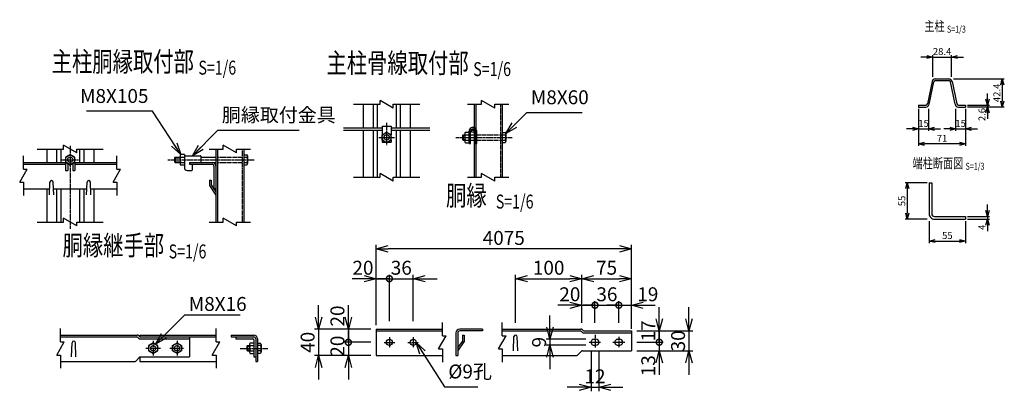
# Model space of a CAD drawing. Units: millimetres. Extents: x 339 to 5182, y 339 to 5015.
# Drawn here: x 339 to 1827, y 339 to 899 of the extents above; entities that cross this region are included whole.
import ezdxf
from ezdxf.enums import TextEntityAlignment as Align

# ---------------------------------------------------------------- set-up
doc = ezdxf.new("R2010")
doc.units = ezdxf.units.MM
doc.header["$LTSCALE"] = 0.2
doc.linetypes.add('CENTER2', pattern=[28.575, 19.05, -3.175, 3.175, -3.175])
doc.linetypes.add('DASHED2', pattern=[9.525, 6.35, -3.175])
for name, color, linetype in [('CENTER', 6, 'CENTER2'), ('DASH', 30, 'DASHED2'), ('L', 7, 'Continuous'), ('M', 82, 'Continuous'), ('TEXT', 150, 'Continuous')]:
    doc.layers.add(name, color=color, linetype=linetype)
doc.styles.add('NCE', font='romans.shx', dxfattribs={"width": 0.8, "bigfont": 'extfont.shx'})
doc.styles.get("Standard").update_dxf_attribs({"font": 'romans.shx', "width": 0.8, "bigfont": 'extfont.shx'})
doc.dimstyles.new('NCE_new_3', dxfattribs={"dimscale": 3, "dimtxt": 3.5, "dimasz": 3, "dimexe": 1, "dimexo": 1, "dimgap": 1, "dimtad": 1, "dimdsep": 46, "dimtxsty": 'NCE', "dimblk": 'OPEN30', "dimcen": 0, "dimclrd": 7, "dimclre": 7, "dimclrt": 256, "dimaunit": 1, "dimadec": 1, "dimazin": 0, "dimtfac": 1, "dimtix": 1, "dimtmove": 2, "dimatfit": 2, "dimldrblk": 'OPEN30', "dimfxl": 0, "dimtolj": 1, "dimtzin": 0, "dimarcsym": 0})
doc.dimstyles.new('NCE_new_6', dxfattribs={"dimscale": 6, "dimtxt": 3.5, "dimasz": 3, "dimexe": 1, "dimexo": 1, "dimgap": 1, "dimtad": 1, "dimdsep": 46, "dimtxsty": 'NCE', "dimblk": 'OPEN30', "dimcen": 0, "dimclrd": 7, "dimclre": 7, "dimclrt": 256, "dimaunit": 1, "dimadec": 1, "dimazin": 0, "dimtfac": 1, "dimtix": 1, "dimtmove": 2, "dimatfit": 2, "dimldrblk": 'OPEN30', "dimfxl": 0, "dimtolj": 1, "dimtzin": 0, "dimarcsym": 0})

# ---------------------------------------------------------------- blocks, each defined once
blk = doc.blocks.new('_OPEN30')
at = {"color": 0, "linetype": 'ByBlock'}
for p, q in [((-1, 0.268), (0, 0)), ((0, 0), (-1, -0.268)), ((0, 0), (-1, 0))]:
    blk.add_line(p, q, dxfattribs=at)
blk = doc.blocks.new('*D31')
at = {"layer": 'TEXT', "color": 7, "lineweight": -2}
for p, q in [((1710.1, 653.6), (1677.1, 653.6)), ((1680.1, 644.6), (1680.1, 607.6)), ((1710.1, 598.6), (1677.1, 598.6))]:
    blk.add_line(p, q, dxfattribs=at)
at = {"layer": 'TEXT', "color": 7, "lineweight": -2, "xscale": 9, "yscale": 9, "zscale": 9}
for p, rotation in [((1680.1, 653.6), 90), ((1680.1, 598.6), 270)]:
    blk.add_blockref('_OPEN30', p, dxfattribs=dict(at, rotation=rotation))
at = {"layer": 'TEXT', "insert": (1671.8, 626.1), "char_height": 10.5, "attachment_point": 5, "rotation": 90, "style": 'NCE'}
blk.add_mtext('\\A1;55', dxfattribs=at)
blk = doc.blocks.new('*D32')
at = {"layer": 'TEXT', "color": 7, "lineweight": -2}
for p, q in [((1713.1, 595.6), (1713.1, 562.6)), ((1768.1, 595.6), (1768.1, 562.6)), ((1722.1, 565.6), (1759.1, 565.6))]:
    blk.add_line(p, q, dxfattribs=at)
at = {"layer": 'TEXT', "color": 7, "lineweight": -2, "xscale": 9, "yscale": 9, "zscale": 9, "rotation": 180}
blk.add_blockref('_OPEN30', (1713.1, 565.6), dxfattribs=at)
at = {"layer": 'TEXT', "color": 7, "lineweight": -2, "xscale": 9, "yscale": 9, "zscale": 9}
blk.add_blockref('_OPEN30', (1768.1, 565.6), dxfattribs=at)
at = {"layer": 'TEXT', "insert": (1740.6, 573.9), "char_height": 10.5, "attachment_point": 5, "style": 'NCE'}
blk.add_mtext('\\A1;55', dxfattribs=at)
blk = doc.blocks.new('*D33')
at = {"layer": 'TEXT', "color": 7, "lineweight": -2}
for p, q in [((1801.1, 611.6), (1801.1, 620.6)), ((1771.1, 602.6), (1804.1, 602.6)), ((1771.1, 598.6), (1804.1, 598.6)), ((1801.1, 602.6), (1801.1, 598.6)), ((1801.1, 589.6), (1801.1, 580.6))]:
    blk.add_line(p, q, dxfattribs=at)
at = {"layer": 'TEXT', "color": 7, "lineweight": -2, "xscale": 9, "yscale": 9, "zscale": 9}
for p, rotation in [((1801.1, 602.6), 270), ((1801.1, 598.6), 90)]:
    blk.add_blockref('_OPEN30', p, dxfattribs=dict(at, rotation=rotation))
at = {"layer": 'TEXT', "insert": (1792.8, 586.2), "char_height": 10.5, "attachment_point": 5, "rotation": 90, "style": 'NCE'}
blk.add_mtext('\\A1;4', dxfattribs=at)
blk = doc.blocks.new('Title & Scale')
at = {"layer": 'TEXT', "width": 0.75}
blk.add_attdef('図面名', text='', height=5, dxfattribs=at).set_placement((0, 0), align=Align.BOTTOM_RIGHT)
blk.add_attdef('縮尺', text='', height=3.5, dxfattribs=at).set_placement((0, -0.3), align=Align.BOTTOM_LEFT)
blk = doc.blocks.new('*D34')
at = {"layer": 'TEXT', "color": 7, "lineweight": -2}
for p, q in [((1801.1, 779.4), (1801.1, 788.4)), ((1771.1, 770.4), (1804.1, 770.4)), ((1771.1, 767.8), (1804.1, 767.8)), ((1801.1, 770.4), (1801.1, 767.8)), ((1801.1, 758.8), (1801.1, 749.8))]:
    blk.add_line(p, q, dxfattribs=at)
at = {"layer": 'TEXT', "color": 7, "lineweight": -2, "xscale": 9, "yscale": 9, "zscale": 9}
for p, rotation in [((1801.1, 770.4), 270), ((1801.1, 767.8), 90)]:
    blk.add_blockref('_OPEN30', p, dxfattribs=dict(at, rotation=rotation))
at = {"layer": 'TEXT', "insert": (1792.9, 756.4), "char_height": 10.5, "attachment_point": 5, "rotation": 90, "style": 'NCE'}
blk.add_mtext('\\A1;2.6', dxfattribs=at)
blk = doc.blocks.new('*D35')
at = {"layer": 'TEXT', "color": 7, "lineweight": -2}
for p, q in [((1697.1, 764.8), (1697.1, 731.8)), ((1712.1, 764.8), (1712.1, 731.8)), ((1688.1, 734.8), (1679.1, 734.8)), ((1697.1, 734.8), (1712.1, 734.8)), ((1721.1, 734.8), (1730.1, 734.8))]:
    blk.add_line(p, q, dxfattribs=at)
at = {"layer": 'TEXT', "color": 7, "lineweight": -2, "xscale": 9, "yscale": 9, "zscale": 9}
blk.add_blockref('_OPEN30', (1697.1, 734.8), dxfattribs=at)
at = {"layer": 'TEXT', "color": 7, "lineweight": -2, "xscale": 9, "yscale": 9, "zscale": 9, "rotation": 180}
blk.add_blockref('_OPEN30', (1712.1, 734.8), dxfattribs=at)
at = {"layer": 'TEXT', "insert": (1704.6, 743), "char_height": 10.5, "attachment_point": 5, "style": 'NCE'}
blk.add_mtext('\\A1;15', dxfattribs=at)
blk = doc.blocks.new('*D36')
at = {"layer": 'TEXT', "color": 7, "lineweight": -2}
for p, q in [((1753.1, 764.8), (1753.1, 731.8)), ((1768.1, 764.8), (1768.1, 731.8)), ((1744.1, 734.8), (1735.1, 734.8)), ((1753.1, 734.8), (1768.1, 734.8)), ((1777.1, 734.8), (1786.1, 734.8))]:
    blk.add_line(p, q, dxfattribs=at)
at = {"layer": 'TEXT', "color": 7, "lineweight": -2, "xscale": 9, "yscale": 9, "zscale": 9}
blk.add_blockref('_OPEN30', (1753.1, 734.8), dxfattribs=at)
at = {"layer": 'TEXT', "color": 7, "lineweight": -2, "xscale": 9, "yscale": 9, "zscale": 9, "rotation": 180}
blk.add_blockref('_OPEN30', (1768.1, 734.8), dxfattribs=at)
at = {"layer": 'TEXT', "insert": (1760.6, 743), "char_height": 10.5, "attachment_point": 5, "style": 'NCE'}
blk.add_mtext('\\A1;15', dxfattribs=at)
blk = doc.blocks.new('*D37')
at = {"layer": 'TEXT', "color": 7, "lineweight": -2}
for p, q in [((1709.4, 843.2), (1700.4, 843.2)), ((1718.4, 813.2), (1718.4, 846.2)), ((1718.4, 843.2), (1746.8, 843.2)), ((1746.8, 813.2), (1746.8, 846.2)), ((1755.8, 843.2), (1764.8, 843.2))]:
    blk.add_line(p, q, dxfattribs=at)
at = {"layer": 'TEXT', "color": 7, "lineweight": -2, "xscale": 9, "yscale": 9, "zscale": 9}
blk.add_blockref('_OPEN30', (1718.4, 843.2), dxfattribs=at)
at = {"layer": 'TEXT', "color": 7, "lineweight": -2, "xscale": 9, "yscale": 9, "zscale": 9, "rotation": 180}
blk.add_blockref('_OPEN30', (1746.8, 843.2), dxfattribs=at)
at = {"layer": 'TEXT', "insert": (1732.6, 851.4), "char_height": 10.5, "attachment_point": 5, "style": 'NCE'}
blk.add_mtext('\\A1;28.4', dxfattribs=at)
blk = doc.blocks.new('*D38')
at = {"layer": 'TEXT', "color": 7, "lineweight": -2}
for p, q in [((1697.1, 764.8), (1697.1, 709.3)), ((1768.1, 764.8), (1768.1, 709.3)), ((1759.1, 712.3), (1706.1, 712.3))]:
    blk.add_line(p, q, dxfattribs=at)
at = {"layer": 'TEXT', "color": 7, "lineweight": -2, "xscale": 9, "yscale": 9, "zscale": 9, "rotation": 180}
blk.add_blockref('_OPEN30', (1697.1, 712.3), dxfattribs=at)
at = {"layer": 'TEXT', "color": 7, "lineweight": -2, "xscale": 9, "yscale": 9, "zscale": 9}
blk.add_blockref('_OPEN30', (1768.1, 712.3), dxfattribs=at)
at = {"layer": 'TEXT', "insert": (1732.6, 720.5), "char_height": 10.5, "attachment_point": 5, "style": 'NCE'}
blk.add_mtext('\\A1;71', dxfattribs=at)
blk = doc.blocks.new('*D39')
at = {"layer": 'TEXT', "color": 7, "lineweight": -2}
for p, q in [((1749.8, 810.2), (1826.6, 810.2)), ((1823.6, 801.2), (1823.6, 776.8)), ((1771.1, 767.8), (1826.6, 767.8))]:
    blk.add_line(p, q, dxfattribs=at)
at = {"layer": 'TEXT', "color": 7, "lineweight": -2, "xscale": 9, "yscale": 9, "zscale": 9}
for p, rotation in [((1823.6, 810.2), 90), ((1823.6, 767.8), 270)]:
    blk.add_blockref('_OPEN30', p, dxfattribs=dict(at, rotation=rotation))
at = {"layer": 'TEXT', "insert": (1815.4, 789), "char_height": 10.5, "attachment_point": 5, "rotation": 90, "style": 'NCE'}
blk.add_mtext('\\A1;42.4', dxfattribs=at)
blk = doc.blocks.new('_DotSmall')
at = {"color": 0, "linetype": 'ByBlock', "const_width": 0.5}
blk.add_lwpolyline([(-0.0625, 0, 1), (0.0625, 0, 1)], format="xyb", close=True, dxfattribs=at)
blk = doc.blocks.new('*D53')
at = {"layer": 'TEXT', "color": 7, "lineweight": -2}
for p, q in [((1244.3, 468.8), (1226.3, 468.8)), ((1244.3, 442), (1244.3, 474.8)), ((1244.3, 468.8), (1263.3, 468.8)), ((1263.3, 454.8), (1263.3, 474.8)), ((1281.3, 468.8), (1299.3, 468.8))]:
    blk.add_line(p, q, dxfattribs=at)
at = {"layer": 'TEXT', "color": 7, "lineweight": -2, "xscale": 18, "yscale": 18, "zscale": 18}
blk.add_blockref('_DotSmall', (1244.3, 468.8), dxfattribs=at)
at = {"layer": 'TEXT', "color": 7, "lineweight": -2, "xscale": 18, "yscale": 18, "zscale": 18, "rotation": 180}
blk.add_blockref('_OPEN30', (1263.3, 468.8), dxfattribs=at)
at = {"layer": 'TEXT', "insert": (1288.1, 485.3), "char_height": 21, "attachment_point": 5, "style": 'NCE'}
blk.add_mtext('\\A1;19', dxfattribs=at)
blk = doc.blocks.new('*D54')
at = {"layer": 'TEXT', "color": 7, "lineweight": -2}
for p, q in [((1208.3, 468.8), (1190.3, 468.8)), ((1208.3, 442), (1208.3, 474.8)), ((1208.3, 468.8), (1244.3, 468.8)), ((1244.3, 454.8), (1244.3, 474.8)), ((1244.3, 468.8), (1262.3, 468.8))]:
    blk.add_line(p, q, dxfattribs=at)
at = {"layer": 'TEXT', "insert": (1226.3, 485.3), "char_height": 21, "attachment_point": 5, "style": 'NCE'}
blk.add_mtext('\\A1;36', dxfattribs=at)
blk = doc.blocks.new('_None')
blk = doc.blocks.new('*D55')
at = {"layer": 'TEXT', "color": 7, "lineweight": -2}
for p, q in [((1188.3, 467.6), (1188.3, 514.8)), ((1206.3, 508.8), (1245.3, 508.8)), ((1263.3, 464.8), (1263.3, 514.8))]:
    blk.add_line(p, q, dxfattribs=at)
at = {"layer": 'TEXT', "color": 7, "lineweight": -2, "xscale": 18, "yscale": 18, "zscale": 18, "rotation": 180}
blk.add_blockref('_OPEN30', (1188.3, 508.8), dxfattribs=at)
at = {"layer": 'TEXT', "color": 7, "lineweight": -2, "xscale": 18, "yscale": 18, "zscale": 18}
blk.add_blockref('_OPEN30', (1263.3, 508.8), dxfattribs=at)
at = {"layer": 'TEXT', "insert": (1225.8, 525.3), "char_height": 21, "attachment_point": 5, "style": 'NCE'}
blk.add_mtext('\\A1;75', dxfattribs=at)
blk = doc.blocks.new('*D56')
at = {"layer": 'TEXT', "color": 7, "lineweight": -2}
for p, q in [((1202.3, 399), (1202.3, 339)), ((1214.3, 399), (1214.3, 339)), ((1184.3, 345), (1166.3, 345)), ((1202.3, 345), (1214.3, 345)), ((1232.3, 345), (1250.3, 345))]:
    blk.add_line(p, q, dxfattribs=at)
at = {"layer": 'TEXT', "color": 7, "lineweight": -2, "xscale": 18, "yscale": 18, "zscale": 18}
blk.add_blockref('_OPEN30', (1202.3, 345), dxfattribs=at)
at = {"layer": 'TEXT', "color": 7, "lineweight": -2, "xscale": 18, "yscale": 18, "zscale": 18, "rotation": 180}
blk.add_blockref('_OPEN30', (1214.3, 345), dxfattribs=at)
at = {"layer": 'TEXT', "insert": (1208.3, 361.5), "char_height": 21, "attachment_point": 5, "style": 'NCE'}
blk.add_mtext('\\A1;12', dxfattribs=at)
blk = doc.blocks.new('*D57')
at = {"layer": 'TEXT', "color": 7, "lineweight": -2}
for p, q in [((1170.3, 468.8), (1152.3, 468.8)), ((1188.3, 457.6), (1188.3, 474.8)), ((1188.3, 468.8), (1208.3, 468.8)), ((1208.3, 454.8), (1208.3, 474.8)), ((1208.3, 468.8), (1226.3, 468.8))]:
    blk.add_line(p, q, dxfattribs=at)
at = {"layer": 'TEXT', "color": 7, "lineweight": -2, "xscale": 18, "yscale": 18, "zscale": 18}
blk.add_blockref('_OPEN30', (1188.3, 468.8), dxfattribs=at)
at = {"layer": 'TEXT', "color": 7, "lineweight": -2, "xscale": 18, "yscale": 18, "zscale": 18, "rotation": 180}
blk.add_blockref('_DotSmall', (1208.3, 468.8), dxfattribs=at)
at = {"layer": 'TEXT', "insert": (1170.3, 485.3), "char_height": 21, "attachment_point": 5, "style": 'NCE'}
blk.add_mtext('\\A1;20', dxfattribs=at)
blk = doc.blocks.new('*D58')
at = {"layer": 'TEXT', "color": 7, "lineweight": -2}
for p, q in [((1088.3, 442), (1088.3, 514.8)), ((1106.3, 508.8), (1170.3, 508.8)), ((1188.3, 442), (1188.3, 514.8))]:
    blk.add_line(p, q, dxfattribs=at)
at = {"layer": 'TEXT', "color": 7, "lineweight": -2, "xscale": 18, "yscale": 18, "zscale": 18, "rotation": 180}
blk.add_blockref('_OPEN30', (1088.3, 508.8), dxfattribs=at)
at = {"layer": 'TEXT', "color": 7, "lineweight": -2, "xscale": 18, "yscale": 18, "zscale": 18}
blk.add_blockref('_OPEN30', (1188.3, 508.8), dxfattribs=at)
at = {"layer": 'TEXT', "insert": (1138.3, 525.3), "char_height": 21, "attachment_point": 5, "style": 'NCE'}
blk.add_mtext('\\A1;100', dxfattribs=at)
blk = doc.blocks.new('*D59')
at = {"layer": 'TEXT', "color": 7, "lineweight": -2}
for p, q in [((897.7, 508.8), (879.7, 508.8)), ((897.7, 444.8), (897.7, 514.8)), ((897.7, 508.8), (933.7, 508.8)), ((933.7, 444.8), (933.7, 514.8)), ((951.7, 508.8), (969.7, 508.8))]:
    blk.add_line(p, q, dxfattribs=at)
at = {"layer": 'TEXT', "color": 7, "lineweight": -2, "xscale": 18, "yscale": 18, "zscale": 18}
blk.add_blockref('_DotSmall', (897.7, 508.8), dxfattribs=at)
at = {"layer": 'TEXT', "color": 7, "lineweight": -2, "xscale": 18, "yscale": 18, "zscale": 18, "rotation": 180}
blk.add_blockref('_OPEN30', (933.7, 508.8), dxfattribs=at)
at = {"layer": 'TEXT', "insert": (915.7, 525.3), "char_height": 21, "attachment_point": 5, "style": 'NCE'}
blk.add_mtext('\\A1;36', dxfattribs=at)
blk = doc.blocks.new('*D60')
at = {"layer": 'TEXT', "color": 7, "lineweight": -2}
for p, q in [((835.7, 450.8), (835.7, 468.8)), ((869.7, 432.8), (829.7, 432.8)), ((835.7, 432.8), (835.7, 412.8)), ((869.7, 412.8), (829.7, 412.8)), ((835.7, 412.8), (835.7, 394.8))]:
    blk.add_line(p, q, dxfattribs=at)
at = {"layer": 'TEXT', "color": 7, "lineweight": -2, "xscale": 18, "yscale": 18, "zscale": 18}
for name, p, rotation in [('_OPEN30', (835.7, 432.8), 270), ('_DotSmall', (835.7, 412.8), 90)]:
    blk.add_blockref(name, p, dxfattribs=dict(at, rotation=rotation))
at = {"layer": 'TEXT', "insert": (819.2, 452.5), "char_height": 21, "attachment_point": 5, "rotation": 90, "style": 'NCE'}
blk.add_mtext('\\A1;20', dxfattribs=at)
blk = doc.blocks.new('*D61')
at = {"layer": 'TEXT', "color": 7, "lineweight": -2}
for p, q in [((790.7, 450.8), (790.7, 468.8)), ((867.7, 432.8), (784.7, 432.8)), ((790.7, 432.8), (790.7, 392.8)), ((867.7, 392.8), (784.7, 392.8)), ((790.7, 374.8), (790.7, 356.8))]:
    blk.add_line(p, q, dxfattribs=at)
at = {"layer": 'TEXT', "color": 7, "lineweight": -2, "xscale": 18, "yscale": 18, "zscale": 18}
for p, rotation in [((790.7, 432.8), 270), ((790.7, 392.8), 90)]:
    blk.add_blockref('_OPEN30', p, dxfattribs=dict(at, rotation=rotation))
at = {"layer": 'TEXT', "insert": (774.2, 412.8), "char_height": 21, "attachment_point": 5, "rotation": 90, "style": 'NCE'}
blk.add_mtext('\\A1;40', dxfattribs=at)
blk = doc.blocks.new('*D62')
at = {"layer": 'TEXT', "color": 7, "lineweight": -2}
for p, q in [((835.7, 412.8), (835.7, 430.8)), ((867.7, 412.8), (829.7, 412.8)), ((835.7, 412.8), (835.7, 392.8)), ((869.7, 392.8), (829.7, 392.8)), ((835.7, 374.8), (835.7, 356.8))]:
    blk.add_line(p, q, dxfattribs=at)
at = {"layer": 'TEXT', "color": 7, "lineweight": -2, "xscale": 18, "yscale": 18, "zscale": 18, "rotation": 90}
blk.add_blockref('_OPEN30', (835.7, 392.8), dxfattribs=at)
at = {"layer": 'TEXT', "insert": (819.2, 407), "char_height": 21, "attachment_point": 5, "rotation": 90, "style": 'NCE'}
blk.add_mtext('\\A1;20', dxfattribs=at)
blk = doc.blocks.new('*D63')
at = {"layer": 'TEXT', "color": 7, "lineweight": -2}
for p, q in [((1140.3, 435.5), (1140.3, 453.5)), ((1194.3, 417.5), (1134.3, 417.5)), ((1140.3, 417.5), (1140.3, 408.5)), ((1194.3, 408.5), (1134.3, 408.5)), ((1140.3, 390.5), (1140.3, 372.5))]:
    blk.add_line(p, q, dxfattribs=at)
at = {"layer": 'TEXT', "color": 7, "lineweight": -2, "xscale": 18, "yscale": 18, "zscale": 18}
for p, rotation in [((1140.3, 417.5), 270), ((1140.3, 408.5), 90)]:
    blk.add_blockref('_OPEN30', p, dxfattribs=dict(at, rotation=rotation))
at = {"layer": 'TEXT', "insert": (1123.8, 413), "char_height": 21, "attachment_point": 5, "rotation": 90, "style": 'NCE'}
blk.add_mtext('\\A1;9', dxfattribs=at)
blk = doc.blocks.new('*D64')
at = {"layer": 'TEXT', "color": 7, "lineweight": -2}
for p, q in [((859.7, 508.8), (841.7, 508.8)), ((877.7, 484.8), (877.7, 514.8)), ((877.7, 508.8), (897.7, 508.8)), ((897.7, 484.8), (897.7, 514.8)), ((897.7, 508.8), (915.7, 508.8))]:
    blk.add_line(p, q, dxfattribs=at)
at = {"layer": 'TEXT', "color": 7, "lineweight": -2, "xscale": 18, "yscale": 18, "zscale": 18}
blk.add_blockref('_OPEN30', (877.7, 508.8), dxfattribs=at)
at = {"layer": 'TEXT', "insert": (857.8, 525.3), "char_height": 21, "attachment_point": 5, "style": 'NCE'}
blk.add_mtext('\\A1;20', dxfattribs=at)
blk = doc.blocks.new('*D65')
at = {"layer": 'TEXT', "color": 7, "lineweight": -2}
for p, q in [((1350.3, 448), (1350.3, 466)), ((1273.3, 430), (1356.3, 430)), ((1350.3, 430), (1350.3, 400)), ((1273.3, 400), (1356.3, 400)), ((1350.3, 382), (1350.3, 364))]:
    blk.add_line(p, q, dxfattribs=at)
at = {"layer": 'TEXT', "color": 7, "lineweight": -2, "xscale": 18, "yscale": 18, "zscale": 18}
for p, rotation in [((1350.3, 430), 270), ((1350.3, 400), 90)]:
    blk.add_blockref('_OPEN30', p, dxfattribs=dict(at, rotation=rotation))
at = {"layer": 'TEXT', "insert": (1333.8, 415), "char_height": 21, "attachment_point": 5, "rotation": 90, "style": 'NCE'}
blk.add_mtext('\\A1;30', dxfattribs=at)
blk = doc.blocks.new('*D66')
at = {"layer": 'TEXT', "color": 7, "lineweight": -2}
for p, q in [((1305.3, 448), (1305.3, 466)), ((1271.3, 430), (1311.3, 430)), ((1305.3, 430), (1305.3, 413)), ((1271.3, 413), (1311.3, 413)), ((1305.3, 413), (1305.3, 395))]:
    blk.add_line(p, q, dxfattribs=at)
at = {"layer": 'TEXT', "color": 7, "lineweight": -2, "xscale": 18, "yscale": 18, "zscale": 18}
for name, p, rotation in [('_OPEN30', (1305.3, 430), 270), ('_DotSmall', (1305.3, 413), 90)]:
    blk.add_blockref(name, p, dxfattribs=dict(at, rotation=rotation))
at = {"layer": 'TEXT', "insert": (1288.8, 430), "char_height": 21, "attachment_point": 5, "rotation": 90, "style": 'NCE'}
blk.add_mtext('\\A1;17', dxfattribs=at)
blk = doc.blocks.new('*D67')
at = {"layer": 'TEXT', "color": 7, "lineweight": -2}
for p, q in [((1305.3, 413), (1305.3, 431)), ((1273.3, 413), (1311.3, 413)), ((1305.3, 413), (1305.3, 400)), ((1271.3, 400), (1311.3, 400)), ((1305.3, 382), (1305.3, 364))]:
    blk.add_line(p, q, dxfattribs=at)
at = {"layer": 'TEXT', "color": 7, "lineweight": -2, "xscale": 18, "yscale": 18, "zscale": 18, "rotation": 90}
blk.add_blockref('_OPEN30', (1305.3, 400), dxfattribs=at)
at = {"layer": 'TEXT', "insert": (1288.8, 377.5), "char_height": 21, "attachment_point": 5, "rotation": 90, "style": 'NCE'}
blk.add_mtext('\\A1;13', dxfattribs=at)
blk = doc.blocks.new('Break')
for p, q in [((-1.44, -2.5), (1.44, 2.5)), ((0, 2.5), (1.44, 2.5)), ((-1.44, -2.5), (0, -2.5))]:
    blk.add_line(p, q)
blk = doc.blocks.new('*D68')
at = {"layer": 'TEXT', "color": 7, "lineweight": -2}
for p, q in [((877.7, 438.8), (877.7, 559.8)), ((1245.3, 553.8), (895.7, 553.8)), ((1263.3, 433.2), (1263.3, 559.8))]:
    blk.add_line(p, q, dxfattribs=at)
at = {"layer": 'TEXT', "color": 7, "lineweight": -2, "xscale": 18, "yscale": 18, "zscale": 18, "rotation": 180}
blk.add_blockref('_OPEN30', (877.7, 553.8), dxfattribs=at)
at = {"layer": 'TEXT', "color": 7, "lineweight": -2, "xscale": 18, "yscale": 18, "zscale": 18}
blk.add_blockref('_OPEN30', (1263.3, 553.8), dxfattribs=at)
at = {"layer": 'TEXT', "insert": (1070.5, 570.3), "char_height": 21, "attachment_point": 5, "style": 'NCE'}
blk.add_mtext('\\A1;4075', dxfattribs=at)

msp = doc.modelspace()

# ---------------------------------------------------------------- linework, layer by layer
at = {"layer": 'CENTER'}
for p, q in [((893.557, 743.892), (893.557, 709.892)), ((881.557, 721.892), (905.557, 721.892)), ((998.207, 721.892), (1083.707, 721.892)), ((415.499, 709.232), (415.499, 584.232)), ((402.999, 688.232), (427.999, 688.232)), ((562.899, 688.232), (693.399, 688.232)), ((897.696, 420.763), (897.696, 404.763)), ((933.696, 420.763), (933.696, 404.763)), ((1208.308, 423.963), (1208.308, 404.963)), ((1244.308, 420.963), (1244.308, 404.963)), ((529.867, 403.878), (551.867, 403.878)), ((540.867, 414.878), (540.867, 392.878)), ((565.867, 403.878), (587.867, 403.878)), ((576.867, 414.878), (576.867, 392.878)), ((672.518, 403.678), (714.017, 403.678)), ((889.696, 412.763), (905.696, 412.763)), ((925.696, 412.763), (941.696, 412.763)), ((1199.308, 412.963), (1217.308, 412.963)), ((1235.308, 412.963), (1253.308, 412.963))]:
    msp.add_line(p, q, dxfattribs=at)
at = {"layer": 'DASH'}
for p, q in [((1065.607, 771.892), (1065.607, 661.892)), ((1028.107, 725.892), (1068.207, 725.892)), ((1028.107, 717.892), (1068.207, 717.892)), ((675.299, 704.232), (675.299, 594.232)), ((638.099, 692.232), (675.299, 692.232)), ((638.099, 684.232), (675.299, 684.232))]:
    msp.add_line(p, q, dxfattribs=at)
at = {"layer": 'L'}
for p, q in [((843.557, 771.892), (883.557, 771.892)), ((903.557, 771.892), (943.557, 771.892)), ((1015.807, 771.891), (1037.007, 771.891)), ((1057.007, 771.891), (1078.207, 771.891)), ((365.499, 704.232), (405.499, 704.232)), ((425.499, 704.232), (465.499, 704.232)), ((625.499, 704.232), (646.699, 704.232)), ((666.699, 704.232), (687.899, 704.232)), ((344.999, 674.232), (344.999, 694.232)), ((485.999, 674.232), (485.999, 694.232)), ((843.557, 661.892), (883.557, 661.892)), ((903.557, 661.892), (943.557, 661.892)), ((1015.807, 661.891), (1037.007, 661.891)), ((1057.007, 661.891), (1078.207, 661.891)), ((344.999, 654.232), (344.999, 634.232)), ((485.999, 654.232), (485.999, 634.232)), ((365.499, 594.232), (405.499, 594.232)), ((425.499, 594.232), (465.499, 594.232)), ((625.499, 594.232), (646.699, 594.232)), ((666.699, 594.232), (687.899, 594.232)), ((400.867, 413.678), (400.867, 433.678)), ((635.867, 413.678), (635.867, 433.678)), ((977.696, 422.763), (977.696, 442.763)), ((1068.308, 422.763), (1068.308, 442.763)), ((977.696, 402.763), (977.696, 382.763)), ((1068.308, 402.763), (1068.308, 382.763)), ((400.867, 393.678), (400.867, 373.678)), ((635.867, 393.678), (635.867, 373.678))]:
    msp.add_line(p, q, dxfattribs=at)
at = {"layer": 'M'}
for p, q in [((1717.551, 806.057), (1710.45, 772.445)), ((1712.994, 771.907), (1720.095, 805.519)), ((1722.638, 810.182), (1742.606, 810.182)), ((1722.638, 807.582), (1742.606, 807.582)), ((1752.251, 771.907), (1745.15, 805.519)), ((1747.694, 806.057), (1754.794, 772.445)), ((858.057, 771.892), (858.057, 736.592)), ((873.057, 771.892), (873.057, 736.592)), ((879.357, 771.892), (879.357, 736.592)), ((907.757, 771.892), (907.757, 736.592)), ((914.057, 771.892), (914.057, 736.592)), ((929.057, 771.892), (929.057, 736.592)), ((1025.807, 771.892), (1025.807, 661.892)), ((1028.407, 771.892), (1028.407, 661.892)), ((1068.207, 771.892), (1068.207, 661.892)), ((1697.122, 770.382), (1697.122, 767.782)), ((1697.122, 770.382), (1707.906, 770.382)), ((1697.122, 767.782), (1707.906, 767.782)), ((1757.338, 770.382), (1768.122, 770.382)), ((1757.338, 767.782), (1768.122, 767.782)), ((1768.122, 770.382), (1768.122, 767.782)), ((828.557, 736.592), (886.557, 736.592)), ((828.557, 732.592), (886.557, 732.592)), ((858.057, 732.592), (858.057, 661.892)), ((873.057, 732.592), (873.057, 661.892)), ((879.357, 732.592), (879.357, 661.892)), ((886.557, 738.892), (886.557, 725.892)), ((886.557, 738.892), (900.557, 738.892)), ((886.628, 725.893), (893.556, 729.893)), ((893.557, 729.89), (900.485, 725.89)), ((900.557, 738.892), (900.557, 725.892)), ((900.557, 736.592), (958.557, 736.592)), ((900.557, 732.592), (958.557, 732.592)), ((907.757, 732.592), (907.757, 661.892)), ((914.057, 732.592), (914.057, 661.892)), ((929.057, 732.592), (929.057, 661.892)), ((1012.662, 729.892), (1018.007, 729.892)), ((1018.007, 712.892), (1018.007, 731.092)), ((1020.307, 712.892), (1020.307, 731.092)), ((1027.307, 712.892), (1027.307, 731.092)), ((1029.607, 712.892), (1029.607, 731.092)), ((1068.207, 729.392), (1072.697, 729.392)), ((886.557, 717.892), (886.557, 714.892)), ((886.557, 714.892), (891.825, 714.892)), ((886.629, 717.891), (886.629, 725.891)), ((893.558, 713.892), (886.63, 717.892)), ((900.483, 717.894), (893.555, 713.895)), ((895.289, 714.892), (900.557, 714.892)), ((900.485, 717.892), (900.485, 725.892)), ((900.557, 717.892), (900.557, 714.892)), ((1008.207, 724.892), (1008.207, 718.892)), ((1008.207, 724.892), (1011.507, 724.892)), ((1008.207, 718.892), (1011.507, 718.892)), ((1009.208, 717.892), (1008.208, 718.892)), ((1008.209, 724.889), (1009.209, 725.889)), ((1009.207, 725.892), (1011.507, 725.892)), ((1009.207, 725.892), (1009.207, 717.892)), ((1009.207, 717.892), (1011.507, 717.892)), ((1011.507, 727.892), (1011.507, 715.892)), ((1012.662, 725.892), (1018.007, 725.892)), ((1012.662, 717.892), (1018.007, 717.892)), ((1020.307, 725.892), (1027.307, 725.892)), ((1020.307, 717.892), (1027.307, 717.892)), ((1068.207, 725.892), (1072.697, 725.892)), ((1068.207, 717.892), (1072.697, 717.892)), ((1068.207, 714.392), (1072.697, 714.392)), ((1073.707, 727.642), (1073.707, 716.142)), ((379.999, 704.232), (379.999, 684.232)), ((394.999, 704.232), (394.999, 684.232)), ((401.299, 704.232), (401.299, 684.232)), ((429.699, 704.232), (429.699, 684.232)), ((435.999, 704.232), (435.999, 684.232)), ((450.999, 704.232), (450.999, 684.232)), ((635.499, 704.232), (635.499, 594.232)), ((638.099, 704.232), (638.099, 594.232)), ((677.899, 704.232), (677.899, 594.232)), ((1012.662, 713.892), (1018.007, 713.892)), ((1018.007, 712.892), (1020.307, 712.892)), ((1027.307, 712.892), (1029.607, 712.892)), ((344.999, 684.232), (408.571, 684.232)), ((408.499, 684.273), (408.499, 671.832)), ((415.498, 696.234), (408.57, 692.234)), ((408.571, 692.232), (408.571, 684.232)), ((408.571, 684.232), (415.499, 680.232)), ((415.497, 680.234), (422.426, 684.234)), ((422.427, 692.231), (415.499, 696.232)), ((422.427, 684.232), (422.427, 692.232)), ((422.427, 684.232), (485.999, 684.232)), ((422.499, 684.232), (422.499, 671.832)), ((572.899, 691.232), (572.899, 685.232)), ((572.899, 691.232), (581.499, 691.232)), ((572.899, 685.232), (581.499, 685.232)), ((572.9, 691.231), (573.9, 692.231)), ((573.9, 684.233), (572.9, 685.233)), ((573.899, 692.232), (581.499, 692.232)), ((573.899, 692.232), (573.899, 684.232)), ((573.899, 684.232), (581.499, 684.232)), ((581.499, 694.232), (581.499, 684.232)), ((581.499, 684.232), (581.499, 682.232)), ((587.999, 696.232), (582.654, 696.232)), ((582.654, 692.232), (587.999, 692.232)), ((582.654, 684.232), (587.999, 684.232)), ((587.999, 696.232), (587.999, 676.232)), ((587.999, 694.232), (612.499, 694.232)), ((595.499, 684.232), (635.499, 684.232)), ((595.499, 684.232), (595.499, 681.432)), ((612.999, 693.732), (612.999, 684.732)), ((612.999, 692.232), (635.499, 692.232)), ((677.899, 695.732), (682.389, 695.732)), ((677.899, 692.232), (682.389, 692.232)), ((677.899, 684.232), (682.389, 684.232)), ((683.399, 693.982), (683.399, 682.482)), ((344.999, 681.432), (408.499, 681.432)), ((408.499, 671.832), (411.699, 671.832)), ((411.699, 682.426), (411.699, 671.832)), ((414.172, 681.432), (416.826, 681.432)), ((419.299, 682.426), (419.299, 671.832)), ((419.299, 671.832), (422.499, 671.832)), ((419.999, 671.832), (420.299, 671.832)), ((422.499, 681.432), (485.999, 681.432)), ((587.999, 680.232), (582.654, 680.232)), ((591.999, 672.232), (599.499, 672.232)), ((595.499, 681.432), (629.899, 681.432)), ((599.999, 681.432), (599.999, 672.732)), ((632.699, 678.632), (632.699, 644.232)), ((635.499, 678.632), (635.499, 651.232)), ((677.899, 680.732), (682.389, 680.732)), ((625.899, 657.318), (628.699, 657.318)), ((625.899, 657.318), (625.899, 649.481)), ((628.699, 657.318), (628.699, 650.318)), ((344.999, 644.232), (384.607, 644.232)), ((379.999, 644.232), (379.999, 594.232)), ((384.253, 635.232), (385.005, 654.33)), ((390.753, 635.232), (390.001, 654.331)), ((390.398, 644.232), (440.606, 644.232)), ((394.999, 644.232), (394.999, 594.232)), ((401.299, 644.232), (401.299, 594.232)), ((429.699, 644.232), (429.699, 594.232)), ((435.999, 644.232), (435.999, 594.232)), ((440.253, 635.232), (441.005, 654.33)), ((446.753, 635.232), (446.001, 654.331)), ((446.398, 644.232), (485.999, 644.232)), ((450.999, 644.232), (450.999, 594.232)), ((625.897, 649.48), (635.497, 634.872)), ((628.697, 650.317), (635.497, 639.97)), ((635.499, 644.232), (632.699, 644.232)), ((635.499, 651.232), (635.499, 650.46)), ((635.499, 650.46), (635.499, 644.254)), ((1713.058, 653.644), (1713.058, 606.644)), ((1713.058, 653.644), (1717.058, 653.644)), ((1717.058, 653.644), (1717.058, 606.644)), ((1721.058, 602.644), (1768.058, 602.644)), ((1721.058, 598.644), (1768.058, 598.644)), ((1768.058, 602.644), (1768.058, 598.644)), ((877.696, 432.763), (977.696, 432.763)), ((877.696, 432.763), (877.696, 392.763)), ((1038.308, 432.763), (1003.908, 432.763)), ((1038.308, 432.763), (1038.308, 429.963)), ((1068.308, 432.763), (1187.148, 432.763)), ((1189.127, 431.943), (1190.287, 430.783)), ((400.867, 423.678), (516.908, 423.678)), ((400.867, 420.878), (515.748, 420.878)), ((517.728, 420.057), (518.887, 418.897)), ((518.887, 422.857), (520.867, 420.877)), ((520.867, 423.678), (635.867, 423.678)), ((520.867, 423.678), (520.867, 420.878)), ((520.867, 420.878), (635.867, 420.878)), ((520.867, 418.078), (595.867, 418.078)), ((595.867, 420.878), (595.867, 390.878)), ((658.517, 423.678), (692.917, 423.678)), ((658.517, 423.678), (658.517, 420.878)), ((658.517, 420.878), (692.917, 420.878)), ((665.717, 420.878), (665.717, 418.078)), ((665.717, 418.078), (691.517, 418.078)), ((692.917, 416.678), (692.917, 390.878)), ((695.717, 418.078), (695.717, 383.678)), ((698.517, 418.078), (698.517, 383.678)), ((877.696, 429.963), (977.696, 429.963)), ((998.308, 427.163), (998.308, 399.763)), ((1001.108, 427.163), (1001.108, 392.763)), ((1038.308, 429.963), (1003.908, 429.963)), ((1008.108, 423.763), (1010.908, 423.763)), ((1008.108, 423.763), (1008.108, 414.263)), ((1010.908, 423.763), (1010.908, 413.381)), ((1068.308, 429.963), (1185.988, 429.963)), ((1085.059, 399.763), (1085.81, 421.35)), ((1091.559, 399.763), (1090.807, 421.35)), ((1187.968, 429.143), (1189.127, 427.983)), ((1191.108, 427.163), (1263.308, 427.163)), ((1192.267, 429.963), (1263.308, 429.963)), ((1206.808, 417.463), (1209.808, 417.463)), ((1242.808, 417.463), (1245.808, 417.463)), ((1263.308, 429.963), (1263.308, 399.963)), ((417.621, 390.678), (418.373, 412.265)), ((424.12, 390.678), (423.369, 412.265)), ((533.939, 407.878), (533.939, 399.878)), ((540.868, 411.878), (533.94, 407.878)), ((547.797, 407.88), (540.868, 411.88)), ((547.796, 399.878), (547.796, 407.878)), ((569.939, 407.878), (576.868, 411.878)), ((569.939, 399.878), (569.939, 407.878)), ((576.869, 411.88), (583.797, 407.88)), ((583.796, 407.878), (583.796, 399.878)), ((682.517, 406.878), (682.517, 400.878)), ((682.517, 406.878), (686.417, 406.878)), ((683.519, 407.877), (682.519, 406.877)), ((683.517, 407.878), (683.517, 399.878)), ((683.517, 407.878), (686.417, 407.878)), ((686.417, 409.878), (686.417, 397.878)), ((687.572, 411.878), (692.917, 411.878)), ((687.572, 407.878), (692.917, 407.878)), ((698.517, 411.378), (703.007, 411.378)), ((703.007, 407.878), (698.517, 407.878)), ((704.018, 409.628), (704.018, 398.128)), ((1001.107, 404.263), (1008.107, 414.263)), ((1001.107, 399.381), (1010.907, 413.381)), ((1206.808, 408.463), (1209.808, 408.463)), ((1242.808, 408.463), (1245.808, 408.463)), ((1242.808, 408.463), (1245.808, 408.463)), ((514.487, 384.499), (520.867, 390.879)), ((520.867, 390.878), (595.867, 390.878)), ((520.867, 390.878), (520.867, 383.678)), ((533.938, 399.877), (540.867, 395.877)), ((540.867, 395.879), (547.795, 399.879)), ((576.866, 395.876), (569.938, 399.876)), ((583.796, 399.879), (576.868, 395.879)), ((682.517, 400.878), (686.417, 400.878)), ((682.519, 400.879), (683.519, 399.879)), ((683.517, 399.878), (686.417, 399.878)), ((687.572, 399.878), (692.917, 399.878)), ((687.572, 395.878), (692.917, 395.878)), ((692.917, 390.878), (695.717, 390.878)), ((703.007, 399.878), (698.517, 399.878)), ((698.517, 396.378), (703.007, 396.378)), ((877.696, 392.763), (977.696, 392.763)), ((998.308, 399.763), (998.308, 398.991)), ((998.308, 398.991), (998.308, 392.785)), ((998.308, 392.763), (1001.108, 392.763)), ((1068.308, 392.763), (1179.948, 392.763)), ((1181.927, 393.584), (1187.487, 399.143)), ((1189.467, 399.963), (1263.308, 399.963)), ((400.867, 383.678), (512.508, 383.678)), ((520.867, 383.678), (635.867, 383.678)), ((695.717, 383.678), (698.517, 383.678))]:
    msp.add_line(p, q, dxfattribs=at)
for centre, radius in [((893.557, 721.892), 7), ((1023.807, 731.092), 2), ((893.557, 721.892), 4), ((415.499, 688.232), 6.928), ((415.499, 688.232), 4), ((897.696, 412.763), 4.5), ((933.696, 412.763), 4.5), ((540.867, 403.878), 6.928), ((540.867, 403.878), 4), ((576.867, 403.878), 6.928), ((576.867, 403.878), 4)]:
    msp.add_circle(centre, radius, dxfattribs=at)
for centre, radius, start, end in [((1722.638, 804.982), 5.2, 89.999982, 168.071148), ((1722.638, 804.982), 2.6, 89.999982, 168.071203), ((1742.606, 804.982), 5.2, 11.928864, 89.999982), ((1742.606, 804.982), 2.6, 11.928823, 89.999982), ((1707.906, 772.982), 2.6, 270.000018, 348.071146), ((1707.906, 772.982), 5.2, 270.000018, 348.071147), ((1757.338, 772.982), 5.2, 191.928838, 270.000018), ((1757.338, 772.982), 2.6, 191.928825, 270.000018), ((1013.817, 727.892), 2.309, 120.000195, 239.999788), ((1023.807, 731.092), 5.8, 359.999945, 179.999964), ((1023.807, 731.092), 3.5, 359.999945, 179.999964), ((1071.687, 727.642), 2.021, 299.999944, 60.000056), ((1019.013, 721.892), 7.506, 147.79595, 212.204033), ((1013.817, 715.892), 2.309, 120.000195, 239.999788), ((1065.284, 721.892), 8.423, 331.648322, 28.351678), ((1071.687, 716.142), 2.021, 299.999944, 60.000056), ((583.809, 694.232), 2.309, 120.000195, 239.999788), ((589.005, 688.232), 7.506, 147.79595, 212.204033), ((583.809, 682.232), 2.309, 120.000195, 239.999788), ((612.499, 693.732), 0.5, 0, 89.999982), ((612.499, 684.732), 0.5, 270.000018, 0), ((629.899, 678.632), 5.6, 0, 89.999982), ((681.379, 693.982), 2.021, 299.999568, 60.000432), ((674.976, 688.232), 8.423, 331.647926, 28.352074), ((681.379, 682.482), 2.021, 299.999568, 60.000432), ((591.999, 676.232), 4, 179.999978, 270.000028), ((599.499, 672.732), 0.5, 270.000018, 0), ((629.899, 678.632), 2.8, 0, 89.999982), ((387.499, 654.232), 2.5, 0, 179.999964), ((443.499, 654.232), 2.5, 0, 179.999964), ((1721.058, 606.644), 8, 179.999978, 270.000028), ((1721.058, 606.644), 4, 179.999978, 270.000028), ((1003.908, 427.163), 5.6, 89.999982, 179.999964), ((1187.148, 429.963), 2.8, 45.00007, 89.999982), ((515.748, 418.078), 2.8, 45.000015, 89.999982), ((516.908, 420.878), 2.8, 45.000001, 89.999982), ((520.867, 420.878), 2.8, 224.999959, 270.000018), ((691.517, 416.678), 1.4, 0, 89.999982), ((692.917, 418.078), 5.6, 0, 89.999982), ((692.917, 418.078), 2.8, 0, 89.999982), ((1003.908, 427.163), 2.8, 89.999982, 179.999964), ((1088.308, 421.263), 2.5, 0, 178.00615), ((1185.988, 427.163), 2.8, 45.000056, 89.999982), ((1191.108, 429.963), 2.8, 225.000027, 270.000018), ((1192.267, 432.763), 2.8, 225.000027, 270.000018), ((1206.808, 412.963), 4.5, 89.999982, 270.000001), ((1209.808, 412.963), 4.5, 270.000018, 89.999982), ((1242.808, 412.963), 4.5, 89.999982, 270.000001), ((1245.808, 412.963), 4.5, 270.000018, 89.999982), ((420.867, 412.178), 2.5, 0, 178.00615), ((693.906, 403.878), 7.491, 147.725162, 212.274821), ((688.727, 409.878), 2.309, 119.99999, 240.000007), ((701.997, 409.628), 2.021, 299.999992, 59.999995), ((695.614, 403.878), 8.406, 331.584195, 28.415805), ((688.727, 397.878), 2.309, 119.99999, 240.000007), ((701.997, 398.128), 2.021, 300.000005, 59.999995), ((1179.948, 395.563), 2.8, 270.000018, 314.999971), ((1189.467, 397.163), 2.8, 89.999982, 135), ((512.508, 386.478), 2.8, 270.000018, 315.000026)]:
    msp.add_arc(centre, radius, start, end, dxfattribs=at)

# ---------------------------------------------------------------- block references
at = {"layer": 'L', "xscale": 4, "yscale": 4, "zscale": 4, "rotation": 90}
for p in [(893.557, 771.892), (1047.007, 771.891), (415.499, 704.232), (656.699, 704.232), (893.557, 661.892), (1047.007, 661.891), (415.499, 594.232), (656.699, 594.232)]:
    msp.add_blockref('Break', p, dxfattribs=at)
at = {"layer": 'L', "xscale": 4, "yscale": 4, "zscale": 4}
for p in [(344.999, 664.232), (485.999, 664.232), (977.696, 412.763), (1068.308, 412.763), (400.867, 403.678), (635.867, 403.678)]:
    msp.add_blockref('Break', p, dxfattribs=at)
at = {"layer": 'TEXT'}
for p, xscale, yscale, zscale, values in [((1739.943, 877.525), 3, 3, 3, {'図面名': '%%U主柱 ', '縮尺': '%%US=1/3'}), ((609.279, 811.849), 6, 6, 6, {'図面名': '%%U主柱胴縁取付部 ', '縮尺': '%%US=1/6'}), ((1024.415, 809.738), 6, 6, 6, {'図面名': '%%U主柱骨線取付部 ', '縮尺': '%%US=1/6'}), ((1768.115, 670.771), 3, 3, 3, {'図面名': '%%U端柱断面図 ', '縮尺': '%%US=1/3'}), ((1058.468, 609.829), 6, 6, 6, {'図面名': '%%U胴縁  ', '縮尺': '%%US=1/6'}), ((564.291, 534.688), 6, 6, 6, {'図面名': '%%U胴縁継手部 ', '縮尺': '%%US=1/6'})]:
    msp.add_blockref('Title & Scale', p, dxfattribs=dict(at, xscale=xscale, yscale=yscale, zscale=zscale)).add_auto_attribs(values)

# ---------------------------------------------------------------- texts
at = {"layer": 'TEXT', "char_height": 21, "style": 'NCE'}
for s, insert, attachment_point in [('M8X105', (533.764, 767.345), 9), ('M8X60', (1111.449, 765.382), 7), ('胴縁取付金具', (644.702, 738.683), 7), ('\\A1;M8X16', (594.671, 460.217), 7), ('%%C9孔', (986.724, 351.727), 7)]:
    msp.add_mtext(s, dxfattribs=dict(at, insert=insert, attachment_point=attachment_point))

# ---------------------------------------------------------------- dimensions: what is measured, and where the dimension line sits
at = {"layer": 'TEXT'}
for base, p1, p2, dimstyle, picture, middle in [((1746.822, 843.182), (1718.422, 810.182), (1746.822, 810.182), 'NCE_new_3', '*D37', (1732.622, 851.432)), ((1712.122, 734.782), (1697.122, 767.782), (1712.122, 767.782), 'NCE_new_3', '*D35', (1704.622, 743.032)), ((1697.122, 712.282), (1768.122, 767.782), (1697.122, 767.782), 'NCE_new_3', '*D38', (1732.622, 720.532)), ((1768.122, 734.782), (1753.122, 767.782), (1768.122, 767.782), 'NCE_new_3', '*D36', (1760.622, 743.032)), ((1768.058, 565.644), (1713.058, 598.644), (1768.058, 598.644), 'NCE_new_3', '*D32', (1740.558, 573.894)), ((1188.308, 508.763), (1088.308, 435.963), (1188.308, 435.963), 'NCE_new_6', '*D58', (1138.308, 525.263)), ((1263.308, 508.763), (1188.308, 461.563), (1263.308, 458.763), 'NCE_new_6', '*D55', (1225.808, 525.263)), ((1214.308, 344.963), (1202.308, 404.963), (1214.308, 404.963), 'NCE_new_6', '*D56', (1208.308, 361.463))]:
    dim = msp.add_linear_dim(base=base, p1=p1, p2=p2, dimstyle=dimstyle, dxfattribs=at)
    dim.commit()
    dim.dimension.update_dxf_attribs({"geometry": picture, "text_midpoint": middle})
for base, p1, p2, dimstyle, picture, middle in [((1823.622, 767.782), (1746.822, 810.182), (1768.122, 767.782), 'NCE_new_3', '*D39', (1815.372, 788.982)), ((1680.058, 598.644), (1713.058, 653.644), (1713.058, 598.644), 'NCE_new_3', '*D31', (1671.808, 626.144)), ((790.696, 392.763), (873.696, 432.763), (873.696, 392.763), 'NCE_new_6', '*D61', (774.196, 412.763)), ((1350.308, 399.963), (1267.308, 429.963), (1267.308, 399.963), 'NCE_new_6', '*D65', (1333.808, 414.963)), ((1140.308, 408.463), (1200.308, 417.463), (1200.308, 408.463), 'NCE_new_6', '*D63', (1123.808, 412.963))]:
    dim = msp.add_linear_dim(base=base, p1=p1, p2=p2, angle=90, dimstyle=dimstyle, dxfattribs=at)
    dim.commit()
    dim.dimension.update_dxf_attribs({"geometry": picture, "text_midpoint": middle})
for base, p1, p2, picture, middle in [((1801.122, 767.782), (1768.122, 770.382), (1768.122, 767.782), '*D34', (1792.872, 756.433)), ((1801.058, 598.644), (1768.058, 602.644), (1768.058, 598.644), '*D33', (1792.808, 586.242))]:
    dim = msp.add_linear_dim(base=base, p1=p1, p2=p2, angle=90, dimstyle='NCE_new_3', dxfattribs=at)
    dim.commit()
    dim.dimension.update_dxf_attribs({"geometry": picture, "text_midpoint": middle, "dimtype": 160})
dim = msp.add_linear_dim(base=(877.696, 553.763), p1=(1263.308, 427.163), p2=(877.696, 432.763), text='4075', dimstyle='NCE_new_6', dxfattribs=at)
dim.commit()
dim.dimension.update_dxf_attribs({"geometry": '*D68', "text_midpoint": (1070.502, 570.263)})
for base, p1, p2, override, picture, middle in [((897.696, 508.763), (877.696, 478.763), (897.696, 478.763), {"dimblk1": 'OPEN30', "dimblk2": 'None', "dimsah": 1}, '*D64', (857.83, 525.263)), ((1208.308, 468.763), (1188.308, 451.563), (1208.308, 448.763), {"dimblk1": 'OPEN30', "dimblk2": 'DotSmall', "dimsah": 1}, '*D57', (1170.315, 485.263)), ((1263.308, 468.763), (1244.308, 435.963), (1263.308, 448.763), {"dimblk1": 'DotSmall', "dimblk2": 'OPEN30', "dimsah": 1}, '*D53', (1288.131, 485.263))]:
    dim = msp.add_linear_dim(base=base, p1=p1, p2=p2, dimstyle='NCE_new_6', override=override, dxfattribs=at)
    dim.commit()
    dim.dimension.update_dxf_attribs({"geometry": picture, "text_midpoint": middle, "dimtype": 160})
for base, p1, p2, override, picture, middle in [((933.696, 508.763), (897.696, 438.763), (933.696, 438.763), {"dimblk1": 'DotSmall', "dimblk2": 'OPEN30', "dimsah": 1}, '*D59', (915.696, 525.263)), ((1244.308, 468.763), (1208.308, 435.963), (1244.308, 448.763), {"dimblk1": 'None', "dimblk2": 'None', "dimsah": 1}, '*D54', (1226.308, 485.263))]:
    dim = msp.add_linear_dim(base=base, p1=p1, p2=p2, dimstyle='NCE_new_6', override=override, dxfattribs=at)
    dim.commit()
    dim.dimension.update_dxf_attribs({"geometry": picture, "text_midpoint": middle})
for base, p1, p2, override, picture, middle in [((835.696, 412.763), (875.696, 432.763), (875.696, 412.763), {"dimblk1": 'OPEN30', "dimblk2": 'DotSmall', "dimsah": 1}, '*D60', (819.196, 452.524)), ((1305.308, 412.963), (1265.308, 429.963), (1265.308, 412.963), {"dimblk1": 'OPEN30', "dimblk2": 'DotSmall', "dimsah": 1}, '*D66', (1288.808, 429.963)), ((835.696, 392.763), (873.696, 412.763), (875.696, 392.763), {"dimblk1": 'None', "dimblk2": 'OPEN30', "dimsah": 1}, '*D62', (819.196, 407.03)), ((1305.308, 399.963), (1267.308, 412.963), (1265.308, 399.963), {"dimblk1": 'None', "dimblk2": 'OPEN30', "dimsah": 1}, '*D67', (1288.808, 377.53))]:
    dim = msp.add_linear_dim(base=base, p1=p1, p2=p2, angle=90, dimstyle='NCE_new_6', override=override, dxfattribs=at)
    dim.commit()
    dim.dimension.update_dxf_attribs({"geometry": picture, "text_midpoint": middle, "dimtype": 160})

# ---------------------------------------------------------------- leaders
at = {"layer": 'TEXT', "annotation_type": 0, "has_hookline": 1}
for points, hookline_direction, text_width in [([(582.654, 696.232), (539.765, 761.345), (539.764, 761.345)], 1, 93.6), ([(1073.707, 727.642), (1105.448, 759.382), (1105.449, 759.382)], 0, 77.6), ([(600.249, 694.232), (638.701, 732.683), (638.702, 732.683)], 0, 116.48), ([(544.333, 409.88), (588.67, 454.217), (588.671, 454.217)], 0, 77.6), ([(938.196, 412.763), (980.723, 345.727), (980.724, 345.727)], 0, 44.48)]:
    msp.add_leader(points, dimstyle='NCE_new_6', override={"dimgap": 1, "dimtad": 1}, dxfattribs=dict(at, hookline_direction=hookline_direction, text_width=text_width))

doc.saveas('drawing.dxf')
